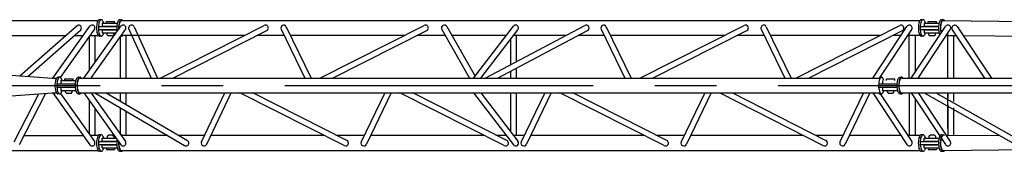
# Model space of a CAD drawing. Extents: x 5 to 413, y -1895 to 2105.
# Drawn here: x 157 to 197, y 227 to 232 of the extents above; entities that cross this region are included whole.
import ezdxf

# ---------------------------------------------------------------- set-up
doc = ezdxf.new("R2010")
doc.units = 0
doc.linetypes.add('CENTER2', pattern=[20, 12.5, -2.5, 2.5, -2.5])
doc.layers.add('1-0', color=7, linetype='CONTINUOUS')
doc.layers.add('1-1', color=7, linetype='CONTINUOUS')

msp = doc.modelspace()

# ---------------------------------------------------------------- linework, layer by layer
at = {"layer": '1-0', "color": 7, "linetype": 'CONTINUOUS'}
for p, q in [((125.152, 232.082), (158.144, 229.759)), ((126.839, 232.089), (159.994, 232.089)), ((159.969, 232.045), (159.954, 232.004)), ((159.986, 232.078), (159.969, 232.045)), ((160.005, 232.103), (159.986, 232.078)), ((160.025, 232.118), (160.005, 232.103)), ((160.046, 232.123), (160.025, 232.118)), ((160.056, 232.07), (160.039, 232.035)), ((160.121, 232.123), (160.046, 232.123)), ((160.074, 232.097), (160.056, 232.07)), ((160.094, 232.115), (160.074, 232.097)), ((160.115, 232.122), (160.094, 232.115)), ((160.129, 232.122), (160.121, 232.123)), ((160.149, 232.113), (160.129, 232.122)), ((160.169, 232.094), (160.149, 232.113)), ((160.187, 232.066), (160.169, 232.094)), ((160.204, 232.03), (160.187, 232.066)), ((160.326, 232.053), (160.659, 232.053)), ((160.326, 231.986), (160.326, 232.053)), ((160.659, 231.986), (160.659, 232.053)), ((160.787, 232.045), (160.773, 232.004)), ((160.804, 232.078), (160.787, 232.045)), ((160.823, 232.103), (160.804, 232.078)), ((160.844, 232.118), (160.823, 232.103)), ((160.864, 232.123), (160.844, 232.118)), ((160.871, 232.065), (160.855, 232.029)), ((160.864, 232.123), (160.939, 232.123)), ((160.882, 232.049), (160.866, 232.019)), ((160.89, 232.094), (160.871, 232.065)), ((160.9, 232.071), (160.882, 232.049)), ((160.887, 232.089), (193.327, 232.089)), ((160.909, 232.113), (160.89, 232.094)), ((160.919, 232.085), (160.9, 232.071)), ((160.93, 232.122), (160.909, 232.113)), ((160.939, 232.089), (160.919, 232.085)), ((160.951, 232.121), (160.93, 232.122)), ((160.972, 232.11), (160.951, 232.121)), ((160.991, 232.089), (160.972, 232.11)), ((193.311, 232.064), (193.295, 232.027)), ((193.33, 232.093), (193.311, 232.064)), ((193.349, 232.112), (193.33, 232.093)), ((193.37, 232.122), (193.349, 232.112)), ((193.391, 232.121), (193.37, 232.122)), ((193.389, 232.07), (193.373, 232.035)), ((193.454, 232.123), (193.379, 232.123)), ((193.408, 232.097), (193.389, 232.07)), ((193.428, 232.115), (193.408, 232.097)), ((193.448, 232.122), (193.428, 232.115)), ((193.462, 232.122), (193.454, 232.123)), ((193.483, 232.113), (193.462, 232.122)), ((193.502, 232.094), (193.483, 232.113)), ((193.521, 232.066), (193.502, 232.094)), ((193.537, 232.03), (193.521, 232.066)), ((193.659, 232.053), (193.992, 232.053)), ((193.659, 231.986), (193.659, 232.053)), ((193.659, 232.053), (193.992, 232.053)), ((193.659, 231.986), (193.659, 232.053)), ((193.992, 231.986), (193.992, 232.053)), ((193.992, 231.986), (193.992, 232.053)), ((194.121, 232.045), (194.106, 232.004)), ((194.121, 232.045), (194.106, 232.004)), ((194.138, 232.078), (194.121, 232.045)), ((194.138, 232.078), (194.121, 232.045)), ((194.157, 232.103), (194.138, 232.078)), ((194.157, 232.103), (194.138, 232.078)), ((194.177, 232.118), (194.157, 232.103)), ((194.177, 232.118), (194.157, 232.103)), ((194.198, 232.123), (194.177, 232.118)), ((194.198, 232.123), (194.177, 232.118)), ((194.205, 232.065), (194.189, 232.029)), ((194.205, 232.065), (194.189, 232.029)), ((194.198, 232.123), (194.272, 232.123)), ((194.198, 232.123), (194.272, 232.123)), ((194.215, 232.049), (194.199, 232.019)), ((194.215, 232.049), (194.199, 232.019)), ((194.223, 232.094), (194.205, 232.065)), ((194.223, 232.094), (194.205, 232.065)), ((194.233, 232.071), (194.215, 232.049)), ((194.233, 232.071), (194.215, 232.049)), ((194.243, 232.113), (194.223, 232.094)), ((194.243, 232.113), (194.223, 232.094)), ((194.252, 232.085), (194.233, 232.071)), ((194.252, 232.085), (194.233, 232.071)), ((194.263, 232.122), (194.243, 232.113)), ((194.263, 232.122), (194.243, 232.113)), ((194.272, 232.089), (194.252, 232.085)), ((194.272, 232.089), (194.252, 232.085)), ((194.284, 232.121), (194.263, 232.122)), ((194.284, 232.121), (194.263, 232.122)), ((194.272, 232.089), (225.322, 231.756)), ((194.305, 232.11), (194.284, 232.121)), ((194.305, 232.11), (194.284, 232.121)), ((194.324, 232.089), (194.305, 232.11)), ((194.324, 232.089), (194.305, 232.11)), ((156.812, 229.853), (159.137, 231.892)), ((157.14, 229.83), (159.291, 231.716)), ((158.159, 229.759), (159.652, 231.857)), ((158.462, 229.783), (159.842, 231.722)), ((159.415, 229.759), (160.907, 231.857)), ((159.718, 229.783), (161.097, 231.722)), ((159.928, 231.847), (159.926, 231.789)), ((159.926, 231.789), (159.928, 231.732)), ((159.933, 231.903), (159.928, 231.847)), ((159.928, 231.732), (159.933, 231.675)), ((159.942, 231.956), (159.933, 231.903)), ((159.933, 231.675), (159.942, 231.623)), ((159.954, 232.004), (159.942, 231.956)), ((160.002, 231.833), (160.001, 231.774)), ((160.001, 231.774), (160.003, 231.717)), ((160.006, 231.889), (160.002, 231.833)), ((160.003, 231.853), (160.742, 231.853)), ((160.003, 231.717), (160.01, 231.661)), ((160.005, 231.726), (160.742, 231.726)), ((160.014, 231.943), (160.006, 231.889)), ((160.01, 231.661), (160.019, 231.61)), ((160.025, 231.992), (160.014, 231.943)), ((160.039, 232.035), (160.025, 231.992)), ((160.159, 231.986), (160.159, 231.859)), ((160.159, 231.986), (160.768, 231.986)), ((160.159, 231.859), (160.742, 231.859)), ((160.159, 231.719), (160.742, 231.719)), ((160.159, 231.719), (160.159, 231.593)), ((160.217, 231.986), (160.204, 232.03)), ((160.746, 231.847), (160.744, 231.789)), ((160.744, 231.789), (160.746, 231.732)), ((160.752, 231.903), (160.746, 231.847)), ((160.746, 231.732), (160.752, 231.675)), ((160.761, 231.956), (160.752, 231.903)), ((160.752, 231.675), (160.756, 231.645)), ((160.773, 232.004), (160.761, 231.956)), ((160.823, 231.88), (160.819, 231.823)), ((160.819, 231.823), (160.819, 231.765)), ((160.819, 231.765), (160.82, 231.735)), ((160.831, 231.935), (160.823, 231.88)), ((160.827, 231.842), (160.826, 231.789)), ((160.826, 231.789), (160.827, 231.744)), ((160.832, 231.892), (160.827, 231.842)), ((160.842, 231.985), (160.831, 231.935)), ((160.841, 231.939), (160.832, 231.892)), ((160.852, 231.982), (160.841, 231.939)), ((160.855, 232.029), (160.842, 231.985)), ((160.866, 232.019), (160.852, 231.982)), ((161.237, 231.741), (162.145, 229.759)), ((161.449, 231.838), (162.402, 229.759)), ((162.501, 229.759), (166.727, 231.894)), ((163.019, 229.759), (166.832, 231.685)), ((167.414, 231.739), (168.37, 229.759)), ((167.624, 231.84), (168.629, 229.759)), ((168.981, 229.759), (173.216, 231.894)), ((169.499, 229.759), (173.321, 231.685)), ((173.934, 231.732), (175.06, 229.759)), ((174.137, 231.847), (175.282, 229.842)), ((175.218, 229.759), (176.833, 231.861)), ((175.512, 229.759), (177.018, 231.718)), ((175.685, 229.759), (179.731, 231.893)), ((176.185, 229.759), (179.839, 231.686)), ((180.394, 231.739), (181.352, 229.759)), ((180.604, 231.84), (181.611, 229.759)), ((181.963, 229.759), (186.196, 231.894)), ((182.481, 229.759), (186.301, 231.685)), ((186.884, 231.739), (187.84, 229.759)), ((187.094, 231.84), (188.099, 229.759)), ((188.288, 229.759), (192.507, 231.894)), ((188.805, 229.759), (192.612, 231.685)), ((191.408, 229.759), (192.797, 231.852)), ((191.688, 229.759), (192.991, 231.723)), ((192.971, 229.759), (194.36, 231.852)), ((193.251, 229.759), (194.555, 231.723)), ((193.264, 231.879), (193.26, 231.821)), ((193.26, 231.821), (193.26, 231.763)), ((193.26, 231.763), (193.263, 231.706)), ((193.263, 231.706), (193.27, 231.651)), ((193.271, 231.933), (193.264, 231.879)), ((193.27, 231.651), (193.281, 231.601)), ((193.282, 231.983), (193.271, 231.933)), ((193.295, 232.027), (193.282, 231.983)), ((193.335, 231.833), (193.334, 231.774)), ((193.334, 231.774), (193.337, 231.717)), ((193.339, 231.889), (193.335, 231.833)), ((193.336, 231.853), (194.075, 231.853)), ((193.337, 231.717), (193.343, 231.661)), ((193.338, 231.726), (194.075, 231.726)), ((193.347, 231.943), (193.339, 231.889)), ((193.343, 231.661), (193.353, 231.61)), ((193.359, 231.992), (193.347, 231.943)), ((193.373, 232.035), (193.359, 231.992)), ((193.492, 231.986), (193.492, 231.859)), ((193.492, 231.986), (194.101, 231.986)), ((193.492, 231.986), (193.492, 231.859)), ((193.492, 231.986), (194.101, 231.986)), ((193.492, 231.859), (194.075, 231.859)), ((193.492, 231.859), (194.075, 231.859)), ((193.492, 231.719), (194.075, 231.719)), ((193.492, 231.719), (193.492, 231.593)), ((193.492, 231.719), (194.075, 231.719)), ((193.492, 231.719), (193.492, 231.593)), ((193.551, 231.986), (193.537, 232.03)), ((194.08, 231.847), (194.078, 231.789)), ((194.08, 231.847), (194.078, 231.789)), ((194.078, 231.789), (194.08, 231.732)), ((194.078, 231.789), (194.08, 231.732)), ((194.085, 231.903), (194.08, 231.847)), ((194.085, 231.903), (194.08, 231.847)), ((194.08, 231.732), (194.085, 231.675)), ((194.08, 231.732), (194.085, 231.675)), ((194.094, 231.956), (194.085, 231.903)), ((194.094, 231.956), (194.085, 231.903)), ((194.085, 231.675), (194.094, 231.623)), ((194.085, 231.675), (194.094, 231.623)), ((194.106, 232.004), (194.094, 231.956)), ((194.106, 232.004), (194.094, 231.956)), ((194.153, 231.823), (194.152, 231.765)), ((194.153, 231.823), (194.152, 231.765)), ((194.152, 231.765), (194.156, 231.708)), ((194.152, 231.765), (194.156, 231.708)), ((194.157, 231.88), (194.153, 231.823)), ((194.157, 231.88), (194.153, 231.823)), ((194.156, 231.708), (194.163, 231.653)), ((194.156, 231.708), (194.163, 231.653)), ((194.164, 231.935), (194.157, 231.88)), ((194.164, 231.935), (194.157, 231.88)), ((194.161, 231.842), (194.159, 231.789)), ((194.161, 231.842), (194.159, 231.789)), ((194.159, 231.789), (194.161, 231.737)), ((194.159, 231.789), (194.161, 231.737)), ((194.166, 231.892), (194.161, 231.842)), ((194.166, 231.892), (194.161, 231.842)), ((194.161, 231.737), (194.166, 231.687)), ((194.161, 231.737), (194.166, 231.687)), ((194.163, 231.653), (194.173, 231.602)), ((194.163, 231.653), (194.173, 231.602)), ((194.175, 231.985), (194.164, 231.935)), ((194.175, 231.985), (194.164, 231.935)), ((194.174, 231.939), (194.166, 231.892)), ((194.174, 231.939), (194.166, 231.892)), ((194.166, 231.687), (194.174, 231.639)), ((194.166, 231.687), (194.174, 231.639)), ((194.185, 231.982), (194.174, 231.939)), ((194.185, 231.982), (194.174, 231.939)), ((194.189, 232.029), (194.175, 231.985)), ((194.189, 232.029), (194.175, 231.985)), ((194.199, 232.019), (194.185, 231.982)), ((194.199, 232.019), (194.185, 231.982)), ((194.639, 231.72), (195.946, 229.759)), ((194.833, 231.849), (196.227, 229.759)), ((152.847, 231.489), (157.232, 231.489)), ((156.98, 231.489), (158.679, 231.489)), ((159.033, 231.489), (159.39, 231.489)), ((159.63, 231.424), (159.63, 230.062)), ((159.676, 231.489), (159.979, 231.489)), ((159.863, 231.489), (159.863, 230.39)), ((159.942, 231.623), (159.954, 231.575)), ((159.954, 231.575), (159.969, 231.534)), ((159.969, 231.534), (159.986, 231.501)), ((159.986, 231.501), (159.994, 231.49)), ((159.994, 231.489), (160.013, 231.469)), ((160.013, 231.469), (160.034, 231.458)), ((160.019, 231.61), (160.032, 231.564)), ((160.032, 231.564), (160.048, 231.525)), ((160.034, 231.458), (160.046, 231.456)), ((160.121, 231.456), (160.046, 231.456)), ((160.048, 231.525), (160.065, 231.494)), ((160.065, 231.494), (160.085, 231.471)), ((160.085, 231.471), (160.105, 231.459)), ((160.105, 231.459), (160.126, 231.456)), ((160.126, 231.456), (160.147, 231.464)), ((160.147, 231.464), (160.167, 231.482)), ((160.159, 231.593), (160.719, 231.593)), ((160.167, 231.482), (160.185, 231.509)), ((160.185, 231.509), (160.202, 231.544)), ((160.202, 231.544), (160.216, 231.587)), ((160.216, 231.587), (160.217, 231.593)), ((160.359, 231.513), (160.359, 231.593)), ((160.359, 231.513), (160.406, 231.466)), ((160.579, 231.466), (160.406, 231.466)), ((160.579, 231.466), (160.626, 231.513)), ((160.626, 231.513), (160.626, 231.593)), ((160.886, 231.424), (160.886, 229.759)), ((160.908, 231.456), (160.939, 231.456)), ((160.914, 231.464), (160.934, 231.456)), ((160.932, 231.49), (160.939, 231.489)), ((161.107, 231.489), (160.932, 231.489)), ((160.934, 231.456), (160.955, 231.459)), ((160.955, 231.459), (160.976, 231.472)), ((160.976, 231.472), (160.991, 231.489)), ((165.927, 231.489), (161.001, 231.489)), ((161.119, 231.489), (161.119, 229.759)), ((167.534, 231.489), (166.445, 231.489)), ((172.414, 231.489), (167.793, 231.489)), ((174.072, 231.489), (172.933, 231.489)), ((176.548, 231.489), (174.341, 231.489)), ((176.717, 231.326), (176.717, 230.304)), ((178.966, 231.489), (176.842, 231.489)), ((176.95, 231.489), (176.95, 230.427)), ((180.515, 231.489), (179.466, 231.489)), ((185.394, 231.489), (180.774, 231.489)), ((187.004, 231.489), (185.913, 231.489)), ((191.708, 231.489), (187.263, 231.489)), ((192.556, 231.489), (192.225, 231.489)), ((193.327, 231.489), (192.836, 231.489)), ((192.892, 229.759), (192.892, 231.573)), ((193.125, 231.485), (193.125, 229.991)), ((193.281, 231.601), (193.294, 231.556)), ((193.294, 231.556), (193.31, 231.518)), ((193.31, 231.518), (193.328, 231.489)), ((193.328, 231.489), (193.347, 231.468)), ((193.347, 231.468), (193.368, 231.458)), ((193.353, 231.61), (193.365, 231.564)), ((193.365, 231.564), (193.381, 231.525)), ((193.368, 231.458), (193.379, 231.456)), ((193.454, 231.456), (193.379, 231.456)), ((193.381, 231.525), (193.399, 231.494)), ((193.399, 231.494), (193.418, 231.471)), ((193.418, 231.471), (193.438, 231.459)), ((193.438, 231.459), (193.459, 231.456)), ((193.459, 231.456), (193.48, 231.464)), ((193.48, 231.464), (193.5, 231.482)), ((193.492, 231.593), (194.101, 231.593)), ((193.492, 231.593), (194.101, 231.593)), ((193.5, 231.482), (193.518, 231.509)), ((193.518, 231.509), (193.535, 231.544)), ((193.535, 231.544), (193.549, 231.587)), ((193.549, 231.587), (193.551, 231.593)), ((193.692, 231.513), (193.692, 231.593)), ((193.692, 231.513), (193.692, 231.593)), ((193.692, 231.513), (193.74, 231.466)), ((193.692, 231.513), (193.74, 231.466)), ((193.912, 231.466), (193.74, 231.466)), ((193.912, 231.466), (193.74, 231.466)), ((193.912, 231.466), (193.959, 231.513)), ((193.912, 231.466), (193.959, 231.513)), ((193.959, 231.513), (193.959, 231.593)), ((193.959, 231.513), (193.959, 231.593)), ((194.094, 231.623), (194.106, 231.575)), ((194.094, 231.623), (194.106, 231.575)), ((194.106, 231.575), (194.121, 231.534)), ((194.106, 231.575), (194.121, 231.534)), ((194.121, 231.534), (194.133, 231.509)), ((194.121, 231.534), (194.133, 231.509)), ((194.173, 231.602), (194.179, 231.579)), ((194.173, 231.602), (194.179, 231.579)), ((194.174, 231.639), (194.185, 231.597)), ((194.174, 231.639), (194.185, 231.597)), ((194.185, 231.597), (194.187, 231.591)), ((194.185, 231.597), (194.186, 231.595)), ((194.399, 231.488), (194.796, 231.484)), ((194.455, 229.759), (194.455, 231.573)), ((194.688, 231.485), (194.688, 229.759)), ((195.079, 231.481), (199.6, 231.432)), ((176.95, 230.163), (176.95, 229.759)), ((158.123, 229.759), (158.308, 229.759)), ((158.268, 229.674), (158.256, 229.626)), ((158.282, 229.715), (158.268, 229.674)), ((158.299, 229.748), (158.282, 229.715)), ((158.318, 229.773), (158.299, 229.748)), ((158.339, 229.788), (158.318, 229.773)), ((158.339, 229.662), (158.327, 229.613)), ((158.359, 229.793), (158.339, 229.788)), ((158.353, 229.705), (158.339, 229.662)), ((158.369, 229.74), (158.353, 229.705)), ((158.434, 229.793), (158.359, 229.793)), ((158.388, 229.767), (158.369, 229.74)), ((158.408, 229.785), (158.388, 229.767)), ((158.428, 229.792), (158.408, 229.785)), ((158.442, 229.792), (158.434, 229.793)), ((158.463, 229.783), (158.442, 229.792)), ((158.482, 229.764), (158.463, 229.783)), ((158.472, 229.656), (158.472, 229.529)), ((158.472, 229.656), (158.472, 229.529)), ((158.472, 229.656), (159.073, 229.656)), ((158.501, 229.736), (158.482, 229.764)), ((158.517, 229.7), (158.501, 229.736)), ((158.531, 229.656), (158.517, 229.7)), ((158.639, 229.723), (158.972, 229.723)), ((158.639, 229.656), (158.639, 229.723)), ((158.639, 229.723), (158.972, 229.723)), ((158.639, 229.656), (158.639, 229.723)), ((158.972, 229.656), (158.972, 229.723)), ((158.972, 229.656), (158.972, 229.723)), ((159.086, 229.674), (159.074, 229.626)), ((159.086, 229.674), (159.074, 229.626)), ((159.101, 229.715), (159.086, 229.674)), ((159.101, 229.715), (159.086, 229.674)), ((159.118, 229.748), (159.101, 229.715)), ((159.118, 229.748), (159.101, 229.715)), ((159.137, 229.773), (159.118, 229.748)), ((159.137, 229.773), (159.118, 229.748)), ((159.157, 229.788), (159.137, 229.773)), ((159.157, 229.788), (159.137, 229.773)), ((159.155, 229.655), (159.144, 229.605)), ((159.155, 229.655), (159.144, 229.605)), ((159.165, 229.652), (159.154, 229.609)), ((159.165, 229.652), (159.154, 229.609)), ((159.169, 229.699), (159.155, 229.655)), ((159.169, 229.699), (159.155, 229.655)), ((159.178, 229.793), (159.157, 229.788)), ((159.178, 229.793), (159.157, 229.788)), ((159.179, 229.689), (159.165, 229.652)), ((159.179, 229.689), (159.165, 229.652)), ((159.185, 229.735), (159.169, 229.699)), ((159.185, 229.735), (159.169, 229.699)), ((159.178, 229.793), (159.252, 229.793)), ((159.178, 229.793), (159.252, 229.793)), ((159.195, 229.719), (159.179, 229.689)), ((159.195, 229.719), (159.179, 229.689)), ((159.203, 229.764), (159.185, 229.735)), ((159.203, 229.764), (159.185, 229.735)), ((159.213, 229.741), (159.195, 229.719)), ((159.213, 229.741), (159.195, 229.719)), ((159.223, 229.783), (159.203, 229.764)), ((159.223, 229.783), (159.203, 229.764)), ((159.232, 229.755), (159.213, 229.741)), ((159.232, 229.755), (159.213, 229.741)), ((159.243, 229.792), (159.223, 229.783)), ((159.243, 229.792), (159.223, 229.783)), ((159.252, 229.759), (159.232, 229.755)), ((159.252, 229.759), (159.232, 229.755)), ((159.264, 229.791), (159.243, 229.792)), ((159.264, 229.791), (159.243, 229.792)), ((159.252, 229.759), (191.715, 229.759)), ((159.285, 229.78), (159.264, 229.791)), ((159.285, 229.78), (159.264, 229.791)), ((159.304, 229.76), (159.285, 229.78)), ((159.304, 229.76), (159.285, 229.78)), ((176.717, 230.04), (176.717, 229.759)), ((191.457, 229.759), (191.641, 229.759)), ((191.672, 229.662), (191.661, 229.613)), ((191.686, 229.705), (191.672, 229.662)), ((191.703, 229.74), (191.686, 229.705)), ((191.767, 229.793), (191.693, 229.793)), ((191.721, 229.767), (191.703, 229.74)), ((191.741, 229.785), (191.721, 229.767)), ((191.762, 229.792), (191.741, 229.785)), ((191.775, 229.792), (191.767, 229.793)), ((191.796, 229.783), (191.775, 229.792)), ((191.816, 229.764), (191.796, 229.783)), ((191.806, 229.656), (191.806, 229.529)), ((191.806, 229.656), (191.806, 229.529)), ((191.806, 229.656), (191.806, 229.529)), ((191.834, 229.736), (191.816, 229.764)), ((191.85, 229.7), (191.834, 229.736)), ((191.864, 229.656), (191.85, 229.7)), ((191.972, 229.723), (192.306, 229.723)), ((191.972, 229.656), (191.972, 229.723)), ((191.972, 229.723), (192.306, 229.723)), ((191.972, 229.656), (191.972, 229.723)), ((191.972, 229.723), (192.306, 229.723)), ((191.972, 229.656), (191.972, 229.723)), ((192.306, 229.656), (192.306, 229.723)), ((192.306, 229.656), (192.306, 229.723)), ((192.306, 229.656), (192.306, 229.723)), ((192.419, 229.674), (192.407, 229.626)), ((192.419, 229.674), (192.407, 229.626)), ((192.419, 229.674), (192.407, 229.626)), ((192.434, 229.715), (192.419, 229.674)), ((192.434, 229.715), (192.419, 229.674)), ((192.434, 229.715), (192.419, 229.674)), ((192.451, 229.748), (192.434, 229.715)), ((192.451, 229.748), (192.434, 229.715)), ((192.451, 229.748), (192.434, 229.715)), ((192.47, 229.773), (192.451, 229.748)), ((192.47, 229.773), (192.451, 229.748)), ((192.47, 229.773), (192.451, 229.748)), ((192.49, 229.788), (192.47, 229.773)), ((192.49, 229.788), (192.47, 229.773)), ((192.49, 229.788), (192.47, 229.773)), ((192.488, 229.655), (192.477, 229.605)), ((192.488, 229.655), (192.477, 229.605)), ((192.488, 229.655), (192.477, 229.605)), ((192.499, 229.652), (192.487, 229.609)), ((192.499, 229.652), (192.487, 229.609)), ((192.499, 229.652), (192.487, 229.609)), ((192.502, 229.699), (192.488, 229.655)), ((192.502, 229.699), (192.488, 229.655)), ((192.502, 229.699), (192.488, 229.655)), ((192.511, 229.793), (192.49, 229.788)), ((192.511, 229.793), (192.49, 229.788)), ((192.511, 229.793), (192.49, 229.788)), ((192.513, 229.689), (192.499, 229.652)), ((192.513, 229.689), (192.499, 229.652)), ((192.513, 229.689), (192.499, 229.652)), ((192.518, 229.735), (192.502, 229.699)), ((192.518, 229.735), (192.502, 229.699)), ((192.518, 229.735), (192.502, 229.699)), ((192.511, 229.793), (192.585, 229.793)), ((192.511, 229.793), (192.585, 229.793)), ((192.511, 229.793), (192.585, 229.793)), ((192.529, 229.719), (192.513, 229.689)), ((192.529, 229.719), (192.513, 229.689)), ((192.529, 229.719), (192.513, 229.689)), ((192.536, 229.764), (192.518, 229.735)), ((192.536, 229.764), (192.518, 229.735)), ((192.536, 229.764), (192.518, 229.735)), ((192.547, 229.741), (192.529, 229.719)), ((192.547, 229.741), (192.529, 229.719)), ((192.547, 229.741), (192.529, 229.719)), ((192.556, 229.783), (192.536, 229.764)), ((192.556, 229.783), (192.536, 229.764)), ((192.556, 229.783), (192.536, 229.764)), ((192.566, 229.755), (192.547, 229.741)), ((192.566, 229.755), (192.547, 229.741)), ((192.566, 229.755), (192.547, 229.741)), ((192.577, 229.792), (192.556, 229.783)), ((192.577, 229.792), (192.556, 229.783)), ((192.577, 229.792), (192.556, 229.783)), ((192.585, 229.759), (192.566, 229.755)), ((192.585, 229.759), (192.566, 229.755)), ((192.585, 229.759), (192.566, 229.755)), ((192.598, 229.791), (192.577, 229.792)), ((192.598, 229.791), (192.577, 229.792)), ((192.598, 229.791), (192.577, 229.792)), ((192.585, 229.759), (225.322, 229.759)), ((192.618, 229.78), (192.598, 229.791)), ((192.618, 229.78), (192.598, 229.791)), ((192.618, 229.78), (192.598, 229.791)), ((192.638, 229.76), (192.618, 229.78)), ((192.638, 229.76), (192.618, 229.78)), ((192.638, 229.76), (192.618, 229.78)), ((158.241, 229.517), (158.239, 229.459)), ((158.239, 229.459), (158.241, 229.402)), ((158.247, 229.573), (158.241, 229.517)), ((158.241, 229.402), (158.247, 229.345)), ((158.256, 229.626), (158.247, 229.573)), ((158.247, 229.345), (158.256, 229.293)), ((158.256, 229.293), (158.268, 229.245)), ((158.268, 229.245), (158.282, 229.204)), ((158.315, 229.503), (158.314, 229.444)), ((158.314, 229.444), (158.317, 229.387)), ((158.319, 229.559), (158.315, 229.503)), ((158.316, 229.523), (159.055, 229.523)), ((158.317, 229.387), (158.323, 229.331)), ((158.318, 229.396), (159.055, 229.396)), ((158.327, 229.613), (158.319, 229.559)), ((158.323, 229.331), (158.333, 229.28)), ((158.333, 229.28), (158.345, 229.234)), ((158.472, 229.529), (159.055, 229.529)), ((158.472, 229.529), (159.055, 229.529)), ((158.472, 229.389), (159.055, 229.389)), ((158.472, 229.389), (158.472, 229.263)), ((158.472, 229.389), (159.055, 229.389)), ((158.472, 229.389), (158.472, 229.263)), ((158.472, 229.263), (159.081, 229.263)), ((158.472, 229.263), (159.081, 229.263)), ((158.515, 229.214), (158.529, 229.257)), ((158.529, 229.257), (158.531, 229.263)), ((158.672, 229.183), (158.672, 229.263)), ((158.672, 229.183), (158.672, 229.263)), ((158.939, 229.183), (158.939, 229.263)), ((158.939, 229.183), (158.939, 229.263)), ((159.06, 229.517), (159.058, 229.459)), ((159.06, 229.517), (159.058, 229.459)), ((159.058, 229.459), (159.06, 229.402)), ((159.058, 229.459), (159.06, 229.402)), ((159.065, 229.573), (159.06, 229.517)), ((159.065, 229.573), (159.06, 229.517)), ((159.06, 229.402), (159.065, 229.345)), ((159.06, 229.402), (159.065, 229.345)), ((159.074, 229.626), (159.065, 229.573)), ((159.074, 229.626), (159.065, 229.573)), ((159.065, 229.345), (159.074, 229.293)), ((159.065, 229.345), (159.074, 229.293)), ((159.074, 229.293), (159.086, 229.245)), ((159.074, 229.293), (159.086, 229.245)), ((159.086, 229.245), (159.101, 229.204)), ((159.086, 229.245), (159.101, 229.204)), ((159.133, 229.493), (159.132, 229.435)), ((159.133, 229.493), (159.132, 229.435)), ((159.132, 229.435), (159.136, 229.378)), ((159.132, 229.435), (159.136, 229.378)), ((159.137, 229.55), (159.133, 229.493)), ((159.137, 229.55), (159.133, 229.493)), ((159.136, 229.378), (159.143, 229.323)), ((159.136, 229.378), (159.143, 229.323)), ((159.144, 229.605), (159.137, 229.55)), ((159.144, 229.605), (159.137, 229.55)), ((159.141, 229.512), (159.139, 229.459)), ((159.141, 229.512), (159.139, 229.459)), ((159.139, 229.459), (159.141, 229.407)), ((159.139, 229.459), (159.141, 229.407)), ((159.146, 229.562), (159.141, 229.512)), ((159.146, 229.562), (159.141, 229.512)), ((159.141, 229.407), (159.146, 229.357)), ((159.141, 229.407), (159.146, 229.357)), ((159.143, 229.323), (159.153, 229.272)), ((159.143, 229.323), (159.153, 229.272)), ((159.154, 229.609), (159.146, 229.562)), ((159.154, 229.609), (159.146, 229.562)), ((159.146, 229.357), (159.154, 229.309)), ((159.146, 229.357), (159.154, 229.309)), ((159.153, 229.272), (159.166, 229.227)), ((159.153, 229.272), (159.166, 229.227)), ((159.154, 229.309), (159.165, 229.267)), ((159.154, 229.309), (159.165, 229.267)), ((159.165, 229.267), (159.179, 229.23)), ((159.165, 229.267), (159.179, 229.23)), ((191.648, 229.503), (191.647, 229.444)), ((191.647, 229.444), (191.65, 229.387)), ((191.653, 229.559), (191.648, 229.503)), ((191.649, 229.523), (192.389, 229.523)), ((191.65, 229.387), (191.656, 229.331)), ((191.652, 229.396), (192.389, 229.396)), ((191.661, 229.613), (191.653, 229.559)), ((191.656, 229.331), (191.666, 229.28)), ((191.666, 229.28), (191.679, 229.234)), ((191.806, 229.529), (192.389, 229.529)), ((191.806, 229.529), (192.389, 229.529)), ((191.806, 229.529), (192.389, 229.529)), ((191.806, 229.389), (192.389, 229.389)), ((191.806, 229.389), (191.806, 229.263)), ((191.806, 229.389), (192.389, 229.389)), ((191.806, 229.389), (191.806, 229.263)), ((191.806, 229.389), (192.389, 229.389)), ((191.806, 229.389), (191.806, 229.263)), ((191.806, 229.263), (192.414, 229.263)), ((191.806, 229.263), (192.414, 229.263)), ((191.806, 229.263), (192.414, 229.263)), ((191.848, 229.214), (191.862, 229.257)), ((191.862, 229.257), (191.864, 229.263)), ((192.006, 229.183), (192.006, 229.263)), ((192.006, 229.183), (192.006, 229.263)), ((192.006, 229.183), (192.006, 229.263)), ((192.272, 229.183), (192.272, 229.263)), ((192.272, 229.183), (192.272, 229.263)), ((192.272, 229.183), (192.272, 229.263)), ((192.393, 229.517), (192.391, 229.459)), ((192.393, 229.517), (192.391, 229.459)), ((192.393, 229.517), (192.391, 229.459)), ((192.391, 229.459), (192.393, 229.402)), ((192.391, 229.459), (192.393, 229.402)), ((192.391, 229.459), (192.393, 229.402)), ((192.398, 229.573), (192.393, 229.517)), ((192.398, 229.573), (192.393, 229.517)), ((192.398, 229.573), (192.393, 229.517)), ((192.393, 229.402), (192.398, 229.345)), ((192.393, 229.402), (192.398, 229.345)), ((192.393, 229.402), (192.398, 229.345)), ((192.407, 229.626), (192.398, 229.573)), ((192.407, 229.626), (192.398, 229.573)), ((192.407, 229.626), (192.398, 229.573)), ((192.398, 229.345), (192.407, 229.293)), ((192.398, 229.345), (192.407, 229.293)), ((192.398, 229.345), (192.407, 229.293)), ((192.407, 229.293), (192.419, 229.245)), ((192.407, 229.293), (192.419, 229.245)), ((192.407, 229.293), (192.419, 229.245)), ((192.419, 229.245), (192.434, 229.204)), ((192.419, 229.245), (192.434, 229.204)), ((192.419, 229.245), (192.434, 229.204)), ((192.47, 229.55), (192.466, 229.493)), ((192.47, 229.55), (192.466, 229.493)), ((192.47, 229.55), (192.466, 229.493)), ((192.466, 229.493), (192.466, 229.435)), ((192.466, 229.493), (192.466, 229.435)), ((192.466, 229.493), (192.466, 229.435)), ((192.466, 229.435), (192.469, 229.378)), ((192.466, 229.435), (192.469, 229.378)), ((192.466, 229.435), (192.469, 229.378)), ((192.469, 229.378), (192.476, 229.323)), ((192.469, 229.378), (192.476, 229.323)), ((192.469, 229.378), (192.476, 229.323)), ((192.477, 229.605), (192.47, 229.55)), ((192.477, 229.605), (192.47, 229.55)), ((192.477, 229.605), (192.47, 229.55)), ((192.474, 229.512), (192.472, 229.459)), ((192.474, 229.512), (192.472, 229.459)), ((192.474, 229.512), (192.472, 229.459)), ((192.472, 229.459), (192.474, 229.407)), ((192.472, 229.459), (192.474, 229.407)), ((192.472, 229.459), (192.474, 229.407)), ((192.479, 229.562), (192.474, 229.512)), ((192.479, 229.562), (192.474, 229.512)), ((192.479, 229.562), (192.474, 229.512)), ((192.474, 229.407), (192.479, 229.357)), ((192.474, 229.407), (192.479, 229.357)), ((192.474, 229.407), (192.479, 229.357)), ((192.476, 229.323), (192.486, 229.272)), ((192.476, 229.323), (192.486, 229.272)), ((192.476, 229.323), (192.486, 229.272)), ((192.487, 229.609), (192.479, 229.562)), ((192.487, 229.609), (192.479, 229.562)), ((192.487, 229.609), (192.479, 229.562)), ((192.479, 229.357), (192.487, 229.309)), ((192.479, 229.357), (192.487, 229.309)), ((192.479, 229.357), (192.487, 229.309)), ((192.486, 229.272), (192.499, 229.227)), ((192.486, 229.272), (192.499, 229.227)), ((192.486, 229.272), (192.499, 229.227)), ((192.487, 229.309), (192.499, 229.267)), ((192.487, 229.309), (192.499, 229.267)), ((192.487, 229.309), (192.499, 229.267)), ((192.499, 229.267), (192.513, 229.23)), ((192.499, 229.267), (192.513, 229.23)), ((192.499, 229.267), (192.513, 229.23)), ((125.152, 226.837), (158.134, 229.159)), ((156.591, 227.183), (157.588, 229.12)), ((156.798, 227.076), (157.863, 229.144)), ((158.123, 229.159), (158.308, 229.159)), ((158.159, 229.159), (159.652, 227.062)), ((158.282, 229.204), (158.299, 229.171)), ((158.299, 229.171), (158.307, 229.16)), ((158.307, 229.159), (158.327, 229.139)), ((158.327, 229.139), (158.347, 229.128)), ((158.345, 229.234), (158.361, 229.195)), ((158.347, 229.128), (158.359, 229.126)), ((158.434, 229.126), (158.359, 229.126)), ((158.361, 229.195), (158.379, 229.164)), ((158.379, 229.164), (158.398, 229.141)), ((158.398, 229.141), (158.418, 229.129)), ((158.418, 229.129), (158.439, 229.126)), ((158.439, 229.126), (158.46, 229.134)), ((158.46, 229.134), (158.48, 229.152)), ((158.462, 229.136), (159.842, 227.197)), ((158.48, 229.152), (158.498, 229.179)), ((158.498, 229.179), (158.515, 229.214)), ((158.672, 229.183), (158.72, 229.136)), ((158.672, 229.183), (158.72, 229.136)), ((158.892, 229.136), (158.72, 229.136)), ((158.892, 229.136), (158.72, 229.136)), ((158.892, 229.136), (158.939, 229.183)), ((158.892, 229.136), (158.939, 229.183)), ((159.101, 229.204), (159.118, 229.171)), ((159.101, 229.204), (159.118, 229.171)), ((159.118, 229.171), (159.137, 229.146)), ((159.118, 229.171), (159.137, 229.146)), ((159.137, 229.146), (159.157, 229.131)), ((159.137, 229.146), (159.157, 229.131)), ((159.157, 229.131), (159.178, 229.126)), ((159.157, 229.131), (159.178, 229.126)), ((159.166, 229.227), (159.182, 229.189)), ((159.166, 229.227), (159.182, 229.189)), ((159.178, 229.126), (159.252, 229.126)), ((159.178, 229.126), (159.252, 229.126)), ((159.179, 229.23), (159.195, 229.2)), ((159.179, 229.23), (159.195, 229.2)), ((159.182, 229.189), (159.2, 229.159)), ((159.182, 229.189), (159.2, 229.159)), ((159.195, 229.2), (159.213, 229.178)), ((159.195, 229.2), (159.213, 229.178)), ((159.2, 229.159), (159.219, 229.139)), ((159.2, 229.159), (159.219, 229.139)), ((159.213, 229.178), (159.232, 229.164)), ((159.213, 229.178), (159.232, 229.164)), ((159.219, 229.139), (159.24, 229.128)), ((159.219, 229.139), (159.24, 229.128)), ((159.232, 229.164), (159.252, 229.159)), ((159.232, 229.164), (159.252, 229.159)), ((159.24, 229.128), (159.261, 229.127)), ((159.24, 229.128), (159.261, 229.127)), ((159.252, 229.159), (191.723, 229.159)), ((159.261, 229.127), (159.282, 229.136)), ((159.261, 229.127), (159.282, 229.136)), ((159.282, 229.136), (159.301, 229.155)), ((159.282, 229.136), (159.301, 229.155)), ((159.301, 229.155), (159.304, 229.159)), ((159.301, 229.155), (159.304, 229.159)), ((159.415, 229.159), (160.907, 227.062)), ((159.63, 228.857), (159.63, 227.495)), ((159.718, 229.136), (161.097, 227.197)), ((159.86, 229.159), (163.496, 227.029)), ((160.322, 229.159), (163.614, 227.23)), ((160.886, 229.159), (160.886, 228.829)), ((161.119, 229.159), (161.119, 228.692)), ((164.183, 227.18), (165.132, 229.159)), ((164.394, 227.079), (165.391, 229.159)), ((169.975, 227.025), (165.741, 229.159)), ((170.08, 227.234), (166.26, 229.159)), ((171.621, 229.159), (170.663, 227.18)), ((171.88, 229.159), (170.873, 227.079)), ((176.465, 227.025), (172.231, 229.159)), ((176.57, 227.234), (172.75, 229.159)), ((175.218, 229.159), (176.833, 227.058)), ((175.512, 229.159), (177.018, 227.201)), ((176.717, 229.159), (176.717, 227.593)), ((176.95, 229.159), (176.95, 227.429)), ((178.111, 229.159), (177.153, 227.18)), ((178.37, 229.159), (177.363, 227.079)), ((182.955, 227.025), (178.722, 229.159)), ((183.06, 227.234), (179.24, 229.159)), ((184.601, 229.159), (183.643, 227.18)), ((184.86, 229.159), (183.853, 227.079)), ((185.208, 229.159), (189.4, 227.025)), ((185.722, 229.159), (189.506, 227.233)), ((191.031, 229.159), (190.082, 227.18)), ((191.289, 229.159), (190.292, 227.079)), ((191.408, 229.159), (192.797, 227.067)), ((191.457, 229.159), (191.641, 229.159)), ((191.64, 229.159), (191.66, 229.139)), ((191.66, 229.139), (191.681, 229.128)), ((191.679, 229.234), (191.694, 229.195)), ((191.681, 229.128), (191.693, 229.126)), ((191.688, 229.159), (192.991, 227.196)), ((191.767, 229.126), (191.693, 229.126)), ((191.694, 229.195), (191.712, 229.164)), ((191.712, 229.164), (191.731, 229.141)), ((191.731, 229.141), (191.752, 229.129)), ((191.752, 229.129), (191.773, 229.126)), ((191.773, 229.126), (191.793, 229.134)), ((191.793, 229.134), (191.813, 229.152)), ((191.813, 229.152), (191.832, 229.179)), ((191.832, 229.179), (191.848, 229.214)), ((192.006, 229.183), (192.053, 229.136)), ((192.006, 229.183), (192.053, 229.136)), ((192.006, 229.183), (192.053, 229.136)), ((192.225, 229.136), (192.053, 229.136)), ((192.225, 229.136), (192.053, 229.136)), ((192.225, 229.136), (192.053, 229.136)), ((192.225, 229.136), (192.272, 229.183)), ((192.225, 229.136), (192.272, 229.183)), ((192.225, 229.136), (192.272, 229.183)), ((192.434, 229.204), (192.451, 229.171)), ((192.434, 229.204), (192.451, 229.171)), ((192.434, 229.204), (192.451, 229.171)), ((192.451, 229.171), (192.47, 229.146)), ((192.451, 229.171), (192.47, 229.146)), ((192.451, 229.171), (192.47, 229.146)), ((192.47, 229.146), (192.49, 229.131)), ((192.47, 229.146), (192.49, 229.131)), ((192.47, 229.146), (192.49, 229.131)), ((192.49, 229.131), (192.511, 229.126)), ((192.49, 229.131), (192.511, 229.126)), ((192.49, 229.131), (192.511, 229.126)), ((192.499, 229.227), (192.515, 229.189)), ((192.499, 229.227), (192.515, 229.189)), ((192.499, 229.227), (192.515, 229.189)), ((192.511, 229.126), (192.585, 229.126)), ((192.511, 229.126), (192.585, 229.126)), ((192.511, 229.126), (192.585, 229.126)), ((192.513, 229.23), (192.529, 229.2)), ((192.513, 229.23), (192.529, 229.2)), ((192.513, 229.23), (192.529, 229.2)), ((192.515, 229.189), (192.533, 229.159)), ((192.515, 229.189), (192.533, 229.159)), ((192.515, 229.189), (192.533, 229.159)), ((192.529, 229.2), (192.547, 229.178)), ((192.529, 229.2), (192.547, 229.178)), ((192.529, 229.2), (192.547, 229.178)), ((192.533, 229.159), (192.553, 229.139)), ((192.533, 229.159), (192.553, 229.139)), ((192.533, 229.159), (192.553, 229.139)), ((192.547, 229.178), (192.566, 229.164)), ((192.547, 229.178), (192.566, 229.164)), ((192.547, 229.178), (192.566, 229.164)), ((192.553, 229.139), (192.573, 229.128)), ((192.553, 229.139), (192.573, 229.128)), ((192.553, 229.139), (192.573, 229.128)), ((192.566, 229.164), (192.585, 229.159)), ((192.566, 229.164), (192.585, 229.159)), ((192.566, 229.164), (192.585, 229.159)), ((192.573, 229.128), (192.594, 229.127)), ((192.573, 229.128), (192.594, 229.127)), ((192.573, 229.128), (192.594, 229.127)), ((192.585, 229.159), (225.322, 229.159)), ((192.594, 229.127), (192.615, 229.136)), ((192.594, 229.127), (192.615, 229.136)), ((192.594, 229.127), (192.615, 229.136)), ((192.615, 229.136), (192.635, 229.155)), ((192.615, 229.136), (192.635, 229.155)), ((192.615, 229.136), (192.635, 229.155)), ((192.635, 229.155), (192.638, 229.159)), ((192.635, 229.155), (192.638, 229.159)), ((192.635, 229.155), (192.638, 229.159)), ((192.892, 229.159), (192.892, 227.431)), ((192.971, 229.159), (194.36, 227.067)), ((193.125, 228.928), (193.125, 227.434)), ((193.251, 229.159), (194.555, 227.196)), ((193.5, 229.159), (197.232, 227.06)), ((193.976, 229.159), (197.346, 227.264)), ((194.455, 227.712), (194.455, 229.159)), ((194.455, 229.159), (194.455, 228.936)), ((194.688, 229.159), (194.688, 228.814)), ((159.863, 228.529), (159.863, 227.429)), ((160.886, 228.558), (160.886, 227.495)), ((194.455, 228.672), (194.455, 227.431)), ((194.688, 228.55), (194.688, 227.434)), ((161.119, 228.422), (161.119, 227.429)), ((156.98, 227.429), (159.39, 227.429)), ((159.994, 227.429), (159.676, 227.429)), ((159.937, 227.266), (159.93, 227.211)), ((159.947, 227.316), (159.937, 227.266)), ((159.96, 227.362), (159.947, 227.316)), ((159.976, 227.4), (159.96, 227.362)), ((159.994, 227.429), (159.976, 227.4)), ((160.005, 227.443), (159.994, 227.429)), ((160.011, 227.264), (160.004, 227.209)), ((160.025, 227.458), (160.005, 227.443)), ((160.021, 227.315), (160.011, 227.264)), ((160.034, 227.36), (160.021, 227.315)), ((160.046, 227.463), (160.025, 227.458)), ((160.05, 227.399), (160.034, 227.36)), ((160.121, 227.463), (160.046, 227.463)), ((160.068, 227.429), (160.05, 227.399)), ((160.087, 227.45), (160.068, 227.429)), ((160.108, 227.461), (160.087, 227.45)), ((160.129, 227.462), (160.108, 227.461)), ((160.149, 227.453), (160.129, 227.462)), ((160.169, 227.434), (160.149, 227.453)), ((160.159, 227.199), (160.159, 227.326)), ((160.159, 227.326), (160.719, 227.326)), ((160.187, 227.406), (160.169, 227.434)), ((160.204, 227.37), (160.187, 227.406)), ((160.217, 227.326), (160.204, 227.37)), ((160.359, 227.406), (160.406, 227.453)), ((160.359, 227.406), (160.359, 227.326)), ((160.579, 227.453), (160.406, 227.453)), ((160.579, 227.453), (160.626, 227.406)), ((160.626, 227.406), (160.626, 227.326)), ((160.756, 227.274), (160.749, 227.22)), ((160.908, 227.463), (160.939, 227.463)), ((160.93, 227.462), (160.914, 227.455)), ((160.951, 227.461), (160.93, 227.462)), ((162.812, 227.429), (160.941, 227.429)), ((160.972, 227.45), (160.951, 227.461)), ((160.991, 227.429), (160.972, 227.45)), ((164.303, 227.429), (163.274, 227.429)), ((169.173, 227.429), (164.562, 227.429)), ((170.783, 227.429), (169.691, 227.429)), ((175.663, 227.429), (171.042, 227.429)), ((176.548, 227.429), (176.182, 227.429)), ((177.273, 227.429), (176.842, 227.429)), ((182.153, 227.429), (177.533, 227.429)), ((183.763, 227.429), (182.672, 227.429)), ((188.607, 227.429), (184.023, 227.429)), ((190.201, 227.429), (189.121, 227.429)), ((192.556, 227.429), (190.46, 227.429)), ((193.327, 227.429), (192.836, 227.429)), ((193.275, 227.296), (193.267, 227.243)), ((193.287, 227.344), (193.275, 227.296)), ((193.302, 227.385), (193.287, 227.344)), ((193.319, 227.418), (193.302, 227.385)), ((193.338, 227.443), (193.319, 227.418)), ((193.344, 227.264), (193.337, 227.209)), ((193.359, 227.458), (193.338, 227.443)), ((193.354, 227.315), (193.344, 227.264)), ((193.367, 227.36), (193.354, 227.315)), ((193.379, 227.463), (193.359, 227.458)), ((193.383, 227.399), (193.367, 227.36)), ((193.454, 227.463), (193.379, 227.463)), ((193.401, 227.429), (193.383, 227.399)), ((193.42, 227.45), (193.401, 227.429)), ((193.441, 227.461), (193.42, 227.45)), ((193.462, 227.462), (193.441, 227.461)), ((193.483, 227.453), (193.462, 227.462)), ((193.502, 227.434), (193.483, 227.453)), ((193.492, 227.199), (193.492, 227.326)), ((193.492, 227.326), (194.101, 227.326)), ((193.492, 227.199), (193.492, 227.326)), ((193.492, 227.326), (194.101, 227.326)), ((193.521, 227.406), (193.502, 227.434)), ((193.537, 227.37), (193.521, 227.406)), ((193.551, 227.326), (193.537, 227.37)), ((193.692, 227.406), (193.74, 227.453)), ((193.692, 227.406), (193.74, 227.453)), ((193.692, 227.406), (193.692, 227.326)), ((193.692, 227.406), (193.692, 227.326)), ((193.912, 227.453), (193.74, 227.453)), ((193.912, 227.453), (193.74, 227.453)), ((193.912, 227.453), (193.959, 227.406)), ((193.912, 227.453), (193.959, 227.406)), ((193.959, 227.406), (193.959, 227.326)), ((193.959, 227.406), (193.959, 227.326)), ((194.091, 227.282), (194.083, 227.228)), ((194.094, 227.296), (194.085, 227.243)), ((194.102, 227.331), (194.091, 227.282)), ((194.106, 227.344), (194.094, 227.296)), ((194.116, 227.374), (194.102, 227.331)), ((194.121, 227.385), (194.106, 227.344)), ((194.133, 227.41), (194.116, 227.374)), ((194.138, 227.418), (194.121, 227.385)), ((194.157, 227.443), (194.138, 227.418)), ((194.177, 227.458), (194.157, 227.443)), ((194.164, 227.275), (194.157, 227.22)), ((194.168, 227.296), (194.159, 227.244)), ((194.175, 227.325), (194.164, 227.275)), ((194.175, 227.285), (194.166, 227.238)), ((194.175, 227.286), (194.167, 227.239)), ((194.18, 227.344), (194.168, 227.296)), ((194.189, 227.369), (194.175, 227.325)), ((194.187, 227.328), (194.175, 227.286)), ((194.187, 227.327), (194.175, 227.285)), ((194.198, 227.463), (194.177, 227.458)), ((194.201, 227.363), (194.187, 227.327)), ((194.205, 227.405), (194.189, 227.369)), ((194.198, 227.463), (194.272, 227.463)), ((194.217, 227.392), (194.201, 227.363)), ((194.223, 227.434), (194.205, 227.405)), ((194.236, 227.413), (194.217, 227.392)), ((194.243, 227.453), (194.223, 227.434)), ((194.255, 227.426), (194.236, 227.413)), ((194.263, 227.462), (194.243, 227.453)), ((194.274, 227.429), (194.255, 227.426)), ((194.284, 227.461), (194.263, 227.462)), ((194.305, 227.45), (194.284, 227.461)), ((194.324, 227.429), (194.305, 227.45)), ((194.399, 227.431), (196.532, 227.454)), ((159.93, 227.211), (159.926, 227.153)), ((159.926, 227.153), (159.927, 227.095)), ((159.927, 227.095), (159.931, 227.038)), ((159.931, 227.038), (159.938, 226.984)), ((159.938, 226.984), (159.949, 226.934)), ((159.949, 226.934), (159.963, 226.89)), ((159.963, 226.89), (159.979, 226.853)), ((159.979, 226.853), (159.997, 226.825)), ((160.004, 227.209), (160.001, 227.152)), ((160.001, 227.152), (160.001, 227.094)), ((160.001, 227.094), (160.005, 227.037)), ((160.003, 227.066), (160.742, 227.066)), ((160.005, 227.193), (160.742, 227.193)), ((160.005, 227.037), (160.013, 226.983)), ((160.013, 226.983), (160.024, 226.933)), ((160.024, 226.933), (160.037, 226.889)), ((160.037, 226.889), (160.054, 226.853)), ((160.054, 226.853), (160.072, 226.825)), ((160.159, 227.199), (160.742, 227.199)), ((160.159, 227.059), (160.742, 227.059)), ((160.159, 226.933), (160.159, 227.059)), ((160.159, 226.933), (160.768, 226.933)), ((160.181, 226.841), (160.198, 226.874)), ((160.198, 226.874), (160.212, 226.915)), ((160.212, 226.915), (160.217, 226.933)), ((160.326, 226.933), (160.326, 226.866)), ((160.326, 226.866), (160.659, 226.866)), ((160.659, 226.933), (160.659, 226.866)), ((160.749, 227.22), (160.745, 227.162)), ((160.745, 227.162), (160.745, 227.104)), ((160.745, 227.104), (160.748, 227.047)), ((160.748, 227.047), (160.755, 226.992)), ((160.755, 226.992), (160.765, 226.942)), ((160.765, 226.942), (160.779, 226.897)), ((160.779, 226.897), (160.794, 226.859)), ((160.794, 226.859), (160.812, 226.829)), ((160.82, 227.177), (160.819, 227.119)), ((160.819, 227.119), (160.821, 227.062)), ((160.821, 227.062), (160.827, 227.006)), ((160.827, 227.175), (160.826, 227.123)), ((160.826, 227.123), (160.828, 227.071)), ((160.827, 227.006), (160.837, 226.954)), ((160.828, 227.071), (160.833, 227.02)), ((160.833, 227.02), (160.842, 226.974)), ((160.837, 226.954), (160.849, 226.908)), ((160.842, 226.974), (160.854, 226.931)), ((160.849, 226.908), (160.864, 226.868)), ((160.854, 226.931), (160.868, 226.895)), ((160.864, 226.868), (160.882, 226.836)), ((160.868, 226.895), (160.884, 226.866)), ((160.884, 226.866), (160.903, 226.845)), ((193.261, 227.187), (193.259, 227.129)), ((193.259, 227.129), (193.261, 227.072)), ((193.267, 227.243), (193.261, 227.187)), ((193.261, 227.072), (193.267, 227.015)), ((193.267, 227.015), (193.275, 226.963)), ((193.275, 226.963), (193.287, 226.915)), ((193.287, 226.915), (193.302, 226.874)), ((193.302, 226.874), (193.319, 226.841)), ((193.337, 227.209), (193.334, 227.152)), ((193.334, 227.152), (193.335, 227.094)), ((193.335, 227.094), (193.339, 227.037)), ((193.336, 227.066), (194.075, 227.066)), ((193.338, 227.193), (194.075, 227.193)), ((193.339, 227.037), (193.346, 226.983)), ((193.346, 226.983), (193.357, 226.933)), ((193.357, 226.933), (193.371, 226.889)), ((193.371, 226.889), (193.387, 226.853)), ((193.387, 226.853), (193.405, 226.825)), ((193.492, 227.199), (194.075, 227.199)), ((193.492, 227.199), (194.075, 227.199)), ((193.492, 227.059), (194.075, 227.059)), ((193.492, 226.933), (193.492, 227.059)), ((193.492, 227.059), (194.075, 227.059)), ((193.492, 226.933), (193.492, 227.059)), ((193.492, 226.933), (194.101, 226.933)), ((193.492, 226.933), (194.101, 226.933)), ((193.514, 226.841), (193.531, 226.874)), ((193.531, 226.874), (193.546, 226.915)), ((193.546, 226.915), (193.551, 226.933)), ((193.659, 226.933), (193.659, 226.866)), ((193.659, 226.933), (193.659, 226.866)), ((193.659, 226.866), (193.992, 226.866)), ((193.659, 226.866), (193.992, 226.866)), ((193.992, 226.933), (193.992, 226.866)), ((193.992, 226.933), (193.992, 226.866)), ((194.08, 227.187), (194.078, 227.129)), ((194.079, 227.171), (194.078, 227.113)), ((194.078, 227.129), (194.08, 227.072)), ((194.078, 227.113), (194.081, 227.056)), ((194.083, 227.228), (194.079, 227.171)), ((194.085, 227.243), (194.08, 227.187)), ((194.08, 227.072), (194.085, 227.015)), ((194.081, 227.056), (194.087, 227)), ((194.085, 227.015), (194.094, 226.963)), ((194.087, 227), (194.097, 226.949)), ((194.094, 226.963), (194.106, 226.915)), ((194.097, 226.949), (194.11, 226.903)), ((194.106, 226.915), (194.121, 226.874)), ((194.11, 226.903), (194.125, 226.864)), ((194.121, 226.874), (194.138, 226.841)), ((194.125, 226.864), (194.143, 226.833)), ((194.154, 227.187), (194.152, 227.13)), ((194.153, 227.163), (194.152, 227.105)), ((194.152, 227.13), (194.154, 227.072)), ((194.152, 227.105), (194.156, 227.048)), ((194.157, 227.22), (194.153, 227.163)), ((194.159, 227.244), (194.154, 227.187)), ((194.154, 227.072), (194.159, 227.016)), ((194.156, 227.048), (194.163, 226.993)), ((194.161, 227.189), (194.159, 227.137)), ((194.161, 227.187), (194.159, 227.135)), ((194.159, 227.137), (194.16, 227.084)), ((194.159, 227.135), (194.16, 227.083)), ((194.159, 227.016), (194.168, 226.963)), ((194.16, 227.084), (194.165, 227.034)), ((194.16, 227.083), (194.165, 227.033)), ((194.167, 227.239), (194.161, 227.189)), ((194.166, 227.238), (194.161, 227.187)), ((194.163, 226.993), (194.173, 226.942)), ((194.165, 227.034), (194.173, 226.986)), ((194.165, 227.033), (194.173, 226.985)), ((194.168, 226.963), (194.18, 226.915)), ((194.173, 226.986), (194.184, 226.942)), ((194.173, 226.985), (194.184, 226.941)), ((194.173, 226.942), (194.186, 226.897)), ((194.18, 226.915), (194.195, 226.874)), ((194.184, 226.942), (194.197, 226.904)), ((194.184, 226.941), (194.198, 226.904)), ((194.186, 226.897), (194.202, 226.859)), ((194.195, 226.874), (194.212, 226.841)), ((194.197, 226.904), (194.213, 226.873)), ((194.198, 226.904), (194.214, 226.873)), ((194.202, 226.859), (194.22, 226.829)), ((194.213, 226.873), (194.231, 226.85)), ((194.214, 226.873), (194.231, 226.85)), ((194.231, 226.85), (194.25, 226.835)), ((194.231, 226.85), (194.25, 226.835)), ((194.272, 226.829), (225.322, 227.163)), ((126.839, 226.829), (159.994, 226.829)), ((159.997, 226.825), (160.017, 226.806)), ((160.017, 226.806), (160.037, 226.797)), ((160.037, 226.797), (160.046, 226.796)), ((160.121, 226.796), (160.046, 226.796)), ((160.072, 226.825), (160.092, 226.806)), ((160.092, 226.806), (160.112, 226.797)), ((160.112, 226.797), (160.115, 226.796)), ((160.121, 226.796), (160.141, 226.801)), ((160.141, 226.801), (160.162, 226.816)), ((160.162, 226.816), (160.181, 226.841)), ((160.812, 226.829), (160.832, 226.809)), ((160.832, 226.809), (160.853, 226.798)), ((160.853, 226.798), (160.864, 226.796)), ((160.864, 226.796), (160.939, 226.796)), ((160.882, 226.836), (160.901, 226.813)), ((160.901, 226.813), (160.922, 226.8)), ((160.903, 226.845), (160.922, 226.833)), ((160.922, 226.833), (160.939, 226.829)), ((160.922, 226.8), (160.942, 226.796)), ((160.939, 226.829), (193.327, 226.829)), ((160.942, 226.796), (160.963, 226.803)), ((160.963, 226.803), (160.983, 226.82)), ((160.983, 226.82), (160.991, 226.829)), ((193.319, 226.841), (193.338, 226.816)), ((193.338, 226.816), (193.359, 226.801)), ((193.359, 226.801), (193.379, 226.796)), ((193.379, 226.796), (193.385, 226.797)), ((193.454, 226.796), (193.379, 226.796)), ((193.405, 226.825), (193.425, 226.806)), ((193.425, 226.806), (193.446, 226.797)), ((193.446, 226.797), (193.448, 226.796)), ((193.454, 226.796), (193.475, 226.801)), ((193.475, 226.801), (193.495, 226.816)), ((193.495, 226.816), (193.514, 226.841)), ((194.138, 226.841), (194.157, 226.816)), ((194.143, 226.833), (194.162, 226.811)), ((194.157, 226.816), (194.177, 226.801)), ((194.162, 226.811), (194.183, 226.799)), ((194.177, 226.801), (194.198, 226.796)), ((194.183, 226.799), (194.198, 226.796)), ((194.198, 226.796), (194.272, 226.796)), ((194.198, 226.796), (194.272, 226.796)), ((194.212, 226.841), (194.231, 226.816)), ((194.22, 226.829), (194.239, 226.809)), ((194.231, 226.816), (194.251, 226.801)), ((194.239, 226.809), (194.26, 226.798)), ((194.25, 226.835), (194.269, 226.83)), ((194.25, 226.835), (194.27, 226.83)), ((194.251, 226.801), (194.272, 226.796)), ((194.26, 226.798), (194.281, 226.797)), ((194.269, 226.83), (194.272, 226.829)), ((194.27, 226.83), (194.272, 226.829)), ((194.272, 226.796), (194.293, 226.801)), ((194.281, 226.797), (194.302, 226.806)), ((194.293, 226.801), (194.313, 226.816)), ((194.302, 226.806), (194.321, 226.825)), ((194.313, 226.816), (194.324, 226.829)), ((194.321, 226.825), (194.324, 226.829))]:
    msp.add_line(p, q, dxfattribs=at)
for centre, start, end in [((159.198, 231.789), 321.8128, 120.6626), ((159.747, 231.789), 324.561, 144.569), ((161.002, 231.789), 324.561, 144.569), ((161.343, 231.789), 24.6275, 204.63), ((166.78, 231.789), 296.7933, 116.7933), ((167.519, 231.789), 25.7878, 205.7852), ((173.269, 231.789), 296.7389, 116.7444), ((174.035, 231.789), 29.7268, 209.7268), ((176.926, 231.789), 322.4447, 142.4447), ((179.785, 231.789), 297.799, 117.7987), ((180.499, 231.789), 25.8286, 205.8233), ((186.249, 231.789), 296.7553, 116.7553), ((186.989, 231.789), 25.7878, 205.7961), ((192.559, 231.789), 296.8368, 116.8368), ((192.894, 231.787), 326.4195, 146.4212), ((194.457, 231.787), 326.4195, 146.4212), ((194.736, 231.784), 33.6912, 213.694), ((159.747, 227.129), 215.431, 35.439), ((161.002, 227.129), 215.431, 35.439), ((163.555, 227.129), 239.6281, 59.6333), ((164.288, 227.129), 154.3888, 334.3888), ((170.027, 227.129), 243.2447, 63.2447), ((170.768, 227.129), 154.1741, 334.1741), ((176.518, 227.129), 243.2447, 63.2502), ((176.926, 227.129), 217.5553, 37.5553), ((177.258, 227.129), 154.1767, 334.1741), ((183.007, 227.129), 243.2447, 63.2502), ((183.748, 227.129), 154.1741, 334.1741), ((189.453, 227.129), 243.0273, 63.0273), ((190.187, 227.129), 154.3888, 334.3778), ((192.894, 227.131), 213.5788, 33.5805), ((194.457, 227.131), 213.5788, 33.5805)]:
    msp.add_arc(centre, 0.117, start, end, dxfattribs=at)
at = {"layer": '1-1', "color": 2, "linetype": 'CENTER2'}
msp.add_line((27.568, 229.459), (226.425, 229.459), dxfattribs=at)

doc.saveas('drawing.dxf')
